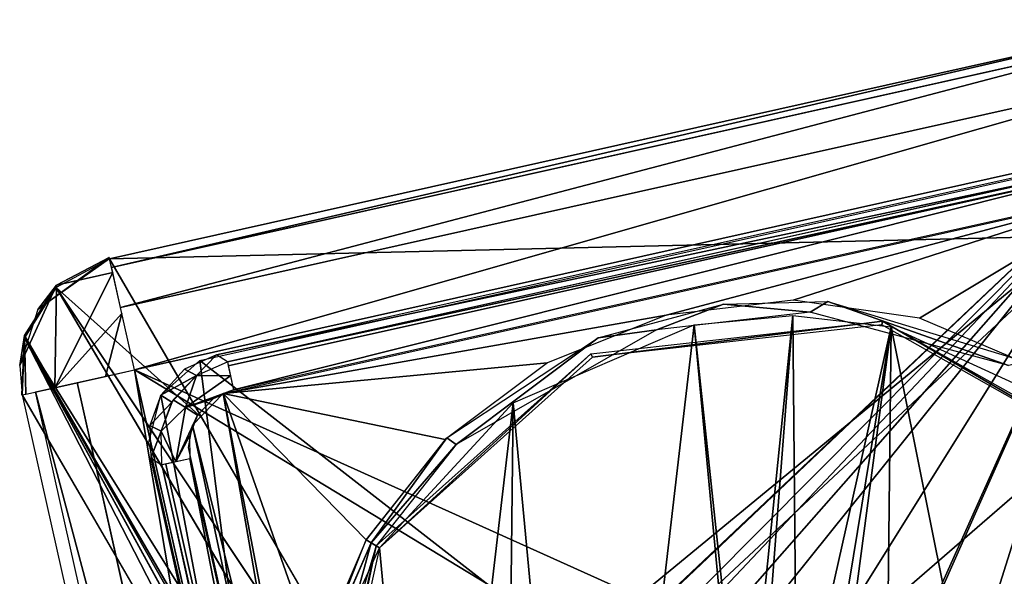
# Model space of a CAD drawing. Extents: x -215 to 215, y -254 to 299.
# Drawn here: x -192 to -175, y 289 to 299 of the extents above; entities that cross this region are included whole.
import ezdxf

# ---------------------------------------------------------------- set-up
doc = ezdxf.new("R2010")
doc.units = 0
doc.header["$MEASUREMENT"] = 0
doc.layers.get('0').update_dxf_attribs({"color": 13, "linetype": 'CONTINUOUS'})

# ---------------------------------------------------------------- blocks, each defined once
blk = doc.blocks.new('GROUP_5')
at = {"color": 9}
for p, q in [((20.116, 139.619, 2.326), (1.559, 135.468, 2.328)), ((1.593, 135.317, 1.168), (20.15, 139.467, 1.166)), ((20.306, 138.773, 0.334), (1.748, 134.622, 0.334)), ((20.547, 137.693, 0), (1.99, 133.542, 0)), ((22.551, 135.965, 27.133), (1.559, 135.468, 2.328)), ((22.551, 135.965, 27.133), (8.396, 123.686, 80.417)), ((0.314, 134.591, 2.305), (1.553, 135.494, 2)), ((0.61, 133.233, 0.586), (1.612, 135.233, 1)), ((1.612, 135.233, 1), (0.636, 135.014, 2)), ((0.636, 135.014, 2), (0.61, 133.233, 0.586)), ((0.634, 134.974, 2.335), (3.157, 132.709, 20.596)), ((10.079, 120.803, 99.567), (0.634, 134.974, 2.335)), ((0.634, 134.974, 2.335), (19.934, 102.199, 220.702)), ((0.61, 133.233, 0.586), (1.772, 134.518, 0.268)), ((1.772, 134.518, 0.268), (1.485, 133.429, 0.068)), ((0.038, 133.106, 2), (0.081, 134.14, 2)), ((0.041, 133.106, 2.105), (0.081, 134.14, 2)), ((0.081, 134.14, 2), (0.61, 133.233, 0.586)), ((0.081, 134.14, 2), (0.105, 133.12, 1.482)), ((0.084, 134.095, 2.25), (18.248, 102.147, 208.182)), ((23.733, 93.215, 268.71), (0.084, 134.095, 2.25)), ((0.084, 134.095, 2.25), (4.851, 124.815, 56.984)), ((10.144, 115.753, 117.141), (0.084, 134.095, 2.25)), ((0.084, 134.095, 2.25), (19.934, 102.199, 220.702)), ((1.99, 133.542, 0), (6.133, 115.024)), ((5.138, 114.801, 0.28), (0.995, 133.32, 0.279))]:
    blk.add_line(p, q, dxfattribs=at)
mesh = blk.add_polyface(dxfattribs=at)
corners = [(22.551, 135.965, 27.133), (20.116, 139.619, 2.326), (1.559, 135.468, 2.328)]
mesh.append_faces([[corners[k] for k in face] for face in [(0, 1, 2)]], dxfattribs={"color": 9})
mesh = blk.add_polyface(dxfattribs=at)
corners = [(1.593, 135.317, 1.168), (20.116, 139.619, 2.326), (20.15, 139.467, 1.166), (1.559, 135.468, 2.328)]
mesh.append_faces([[corners[k] for k in face] for face in [(0, 1, 2), (1, 0, 3)]], dxfattribs={"vtx0": -1, "color": 9})
mesh = blk.add_polyface(dxfattribs=at)
corners = [(1.748, 134.622, 0.334), (20.15, 139.467, 1.166), (20.306, 138.773, 0.334), (1.593, 135.317, 1.168)]
mesh.append_faces([[corners[k] for k in face] for face in [(0, 1, 2), (1, 0, 3)]], dxfattribs={"vtx0": -1, "color": 9})
mesh = blk.add_polyface(dxfattribs=at)
corners = [(20.306, 138.773, 0.334), (1.99, 133.542, 0), (1.748, 134.622, 0.334), (20.547, 137.693, 0)]
mesh.append_faces([[corners[k] for k in face] for face in [(0, 1, 2), (1, 0, 3)]], dxfattribs={"vtx0": -1, "color": 9})
mesh = blk.add_polyface(dxfattribs=at)
corners = [(1.99, 133.542, 0), (9.772, 128.815, 0), (6.133, 115.024), (10.725, 129.603, 0), (20.547, 137.693, 0), (9.465, 127.618, 0), (11.958, 129.68, 0), (16.379, 126.875, 0), (16.698, 126.336, 0), (16.775, 125.103, 0), (14.28, 123.679, 0), (24.69, 119.174), (9.92, 126.468, 0), (15.496, 123.711, 0), (16.081, 124.033, 0)]
mesh.append_faces([[corners[k] for k in face] for face in [(0, 1, 2), (1, 0, 3), (3, 4, 6), (6, 4, 7), (7, 4, 8), (8, 4, 9), (2, 10, 11), (10, 2, 12), (12, 2, 5), (11, 9, 4)]], dxfattribs={"vtx0": -1, "vtx1": -1, "color": 9})
mesh.append_faces([[corners[k] for k in face] for face in [(3, 0, 4), (2, 1, 5), (11, 10, 13), (11, 13, 14), (11, 14, 9)]], dxfattribs={"vtx0": -1, "vtx2": -1, "color": 9})
mesh = blk.add_polyface(dxfattribs=at)
corners = [(8.396, 123.686, 80.417), (22.551, 135.965, 27.133), (1.559, 135.468, 2.328)]
mesh.append_faces([[corners[k] for k in face] for face in [(0, 1, 2)]], dxfattribs={"color": 9})
mesh = blk.add_polyface(dxfattribs=at)
corners = [(8.396, 123.686, 80.417), (29.852, 125.006, 101.555), (22.551, 135.965, 27.133), (18.774, 106.135, 197.556)]
mesh.append_faces([[corners[k] for k in face] for face in [(0, 1, 2), (1, 0, 3)]], dxfattribs={"vtx0": -1, "color": 9})
mesh = blk.add_polyface(dxfattribs=at)
corners = [(1.559, 135.468, 2.328), (0.314, 134.591, 2.305), (1.553, 135.494, 2)]
mesh.append_faces([[corners[k] for k in face] for face in [(0, 1, 2)]], dxfattribs={"color": 9})
mesh = blk.add_polyface(dxfattribs=at)
corners = [(0.314, 134.591, 2.305), (0.636, 135.014, 2), (1.553, 135.494, 2)]
mesh.append_faces([[corners[k] for k in face] for face in [(0, 1, 2)]], dxfattribs={"color": 9})
mesh = blk.add_polyface(dxfattribs=at)
corners = [(3.157, 132.709, 20.596), (1.559, 135.468, 2.328), (0.634, 134.974, 2.335)]
mesh.append_faces([[corners[k] for k in face] for face in [(0, 1, 2)]], dxfattribs={"color": 9})
mesh = blk.add_polyface(dxfattribs=at)
corners = [(0.636, 135.014, 2), (1.612, 135.233, 1), (1.553, 135.494, 2)]
mesh.append_faces([[corners[k] for k in face] for face in [(0, 1, 2)]], dxfattribs={"color": 9})
mesh = blk.add_polyface(dxfattribs=at)
corners = [(1.612, 135.233, 1), (0.61, 133.233, 0.586), (1.772, 134.518, 0.268)]
mesh.append_faces([[corners[k] for k in face] for face in [(0, 1, 2)]], dxfattribs={"color": 9})
mesh = blk.add_polyface(dxfattribs=at)
corners = [(1.612, 135.233, 1), (0.636, 135.014, 2), (0.61, 133.233, 0.586)]
mesh.append_faces([[corners[k] for k in face] for face in [(0, 1, 2)]], dxfattribs={"color": 9})
mesh = blk.add_polyface(dxfattribs=at)
corners = [(0.636, 135.014, 2), (0.314, 134.591, 2.305), (0, 133.618, 2.186)]
mesh.append_faces([[corners[k] for k in face] for face in [(0, 1, 2)]], dxfattribs={"color": 9})
mesh = blk.add_polyface(dxfattribs=at)
corners = [(0.636, 135.014, 2), (0, 133.618, 2.186), (0.081, 134.14, 2)]
mesh.append_faces([[corners[k] for k in face] for face in [(0, 1, 2)]], dxfattribs={"color": 9})
mesh = blk.add_polyface(dxfattribs=at)
corners = [(0.636, 135.014, 2), (0.081, 134.14, 2), (0.61, 133.233, 0.586)]
mesh.append_faces([[corners[k] for k in face] for face in [(0, 1, 2)]], dxfattribs={"color": 9})
mesh = blk.add_polyface(dxfattribs=at)
corners = [(0.634, 134.974, 2.335), (0.084, 134.095, 2.25), (19.934, 102.199, 220.702)]
mesh.append_faces([[corners[k] for k in face] for face in [(0, 1, 2)]], dxfattribs={"color": 9})
mesh = blk.add_polyface(dxfattribs=at)
corners = [(19.934, 102.199, 220.702), (10.079, 120.803, 99.567), (0.634, 134.974, 2.335)]
mesh.append_faces([[corners[k] for k in face] for face in [(0, 1, 2)]], dxfattribs={"color": 9})
mesh = blk.add_polyface(dxfattribs=at)
corners = [(10.079, 120.803, 99.567), (3.157, 132.709, 20.596), (0.634, 134.974, 2.335)]
mesh.append_faces([[corners[k] for k in face] for face in [(0, 1, 2)]], dxfattribs={"color": 9})
mesh = blk.add_polyface(dxfattribs=at)
corners = [(1.772, 134.518, 0.268), (0.61, 133.233, 0.586), (1.485, 133.429, 0.068)]
mesh.append_faces([[corners[k] for k in face] for face in [(0, 1, 2)]], dxfattribs={"color": 9})
mesh = blk.add_polyface(dxfattribs=at)
corners = [(1.99, 133.542, 0), (1.772, 134.518, 0.268), (1.485, 133.429, 0.068)]
mesh.append_faces([[corners[k] for k in face] for face in [(0, 1, 2)]], dxfattribs={"color": 9})
mesh = blk.add_polyface(dxfattribs=at)
corners = [(0.081, 134.14, 2), (0, 133.618, 2.186), (0.041, 133.106, 2.105)]
mesh.append_faces([[corners[k] for k in face] for face in [(0, 1, 2)]], dxfattribs={"color": 9})
mesh = blk.add_polyface(dxfattribs=at)
corners = [(0.081, 134.14, 2), (0.038, 133.106, 2), (0.105, 133.12, 1.482)]
mesh.append_faces([[corners[k] for k in face] for face in [(0, 1, 2)]], dxfattribs={"color": 9})
mesh = blk.add_polyface(dxfattribs=at)
corners = [(0.081, 134.14, 2), (0.041, 133.106, 2.105), (0.038, 133.106, 2)]
mesh.append_faces([[corners[k] for k in face] for face in [(0, 1, 2)]], dxfattribs={"color": 9})
mesh = blk.add_polyface(dxfattribs=at)
corners = [(0.084, 134.095, 2.25), (0.041, 133.106, 2.105), (4.851, 124.815, 56.984)]
mesh.append_faces([[corners[k] for k in face] for face in [(0, 1, 2)]], dxfattribs={"color": 9})
mesh = blk.add_polyface(dxfattribs=at)
corners = [(0.081, 134.14, 2), (0.105, 133.12, 1.482), (0.61, 133.233, 0.586)]
mesh.append_faces([[corners[k] for k in face] for face in [(0, 1, 2)]], dxfattribs={"color": 9})
mesh = blk.add_polyface(dxfattribs=at)
corners = [(0.084, 134.095, 2.25), (4.851, 124.815, 56.984), (10.144, 115.753, 117.141)]
mesh.append_faces([[corners[k] for k in face] for face in [(0, 1, 2)]], dxfattribs={"color": 9})
mesh = blk.add_polyface(dxfattribs=at)
corners = [(0.084, 134.095, 2.25), (10.144, 115.753, 117.141), (18.248, 102.147, 208.182)]
mesh.append_faces([[corners[k] for k in face] for face in [(0, 1, 2)]], dxfattribs={"color": 9})
mesh = blk.add_polyface(dxfattribs=at)
corners = [(0.084, 134.095, 2.25), (18.248, 102.147, 208.182), (23.733, 93.215, 268.71)]
mesh.append_faces([[corners[k] for k in face] for face in [(0, 1, 2)]], dxfattribs={"color": 9})
mesh = blk.add_polyface(dxfattribs=at)
corners = [(0.084, 134.095, 2.25), (23.733, 93.215, 268.71), (19.934, 102.199, 220.702)]
mesh.append_faces([[corners[k] for k in face] for face in [(0, 1, 2)]], dxfattribs={"color": 9})
mesh = blk.add_polyface(dxfattribs=at)
corners = [(1.99, 133.542, 0), (5.138, 114.801, 0.28), (0.995, 133.32, 0.279), (6.133, 115.024)]
mesh.append_faces([[corners[k] for k in face] for face in [(0, 1, 2), (1, 0, 3)]], dxfattribs={"vtx0": -1, "color": 9})
mesh = blk.add_polyface(dxfattribs=at)
corners = [(0.275, 133.159, 1.045), (5.138, 114.801, 0.28), (4.417, 114.64, 1.047), (0.995, 133.32, 0.279)]
mesh.append_faces([[corners[k] for k in face] for face in [(0, 1, 2), (1, 0, 3)]], dxfattribs={"vtx0": -1, "color": 9})
mesh = blk.add_polyface(dxfattribs=at)
corners = [(0.041, 133.106, 2.105), (4.184, 114.588, 2.108), (6.889, 121.314, 80.192)]
mesh.append_faces([[corners[k] for k in face] for face in [(0, 1, 2)]], dxfattribs={"color": 9})
blk = doc.blocks.new('GROUP_15')
at = {"color": 9}
for p, q in [((16.719, 21.895, 0.483), (1.361, 18.476, 0.483)), ((8.8, 19.032, 0.19), (9.965, 19.476, 0)), ((11.465, 19.34, 0.19), (9.965, 19.476, 0)), ((11.77, 19.52, 0), (11.465, 19.34, 0.19)), ((14.905, 18.409, 0.19), (11.77, 19.52, 0)), ((12.722, 19.183, 0.19), (12.708, 19.116, 1.5)), ((8.8, 19.032, 0.19), (7.79, 18.889, 0)), ((5.33, 17.039, 0.19), (7.79, 18.889, 0)), ((7.693, 18.554, 1.5), (7.665, 18.617, 0.19)), ((0.826, 18.24, 0.477), (1.173, 18.595, 5)), ((0.826, 18.24, 0.477), (1.361, 18.476, 0.483)), ((1.361, 18.476, 0.483), (1.173, 18.595, 5)), ((0.618, 18.346, 5), (0.826, 18.24, 0.477)), ((0.209, 17.896, 5), (0.826, 18.24, 0.477)), ((0.826, 18.24, 0.477), (0.634, 17.681, 0.065)), ((0.634, 17.681, 0.065), (1.415, 18.231, 0.067)), ((1.415, 18.231, 0.067), (0.826, 18.24, 0.477)), ((0.634, 17.681, 0.065), (1.469, 17.988, 0)), ((0.397, 17.777, 0.475), (0.018, 17.368, 5)), ((0.209, 17.896, 5), (0.397, 17.777, 0.475)), ((0.422, 17.817, 0.475), (0.634, 17.681, 0.065)), ((0.634, 17.681, 0.065), (1.113, 17.831, 0)), ((0.634, 17.681, 0.065), (0.21, 17.271, 0.477)), ((0.468, 16.741, 0.067), (0.634, 17.681, 0.065)), ((0.843, 17.549, 0), (0.634, 17.681, 0.065)), ((0.468, 16.741, 0.067), (0.843, 17.549, 0)), ((0.018, 17.368, 5), (0.21, 17.271, 0.477)), ((0.035, 16.806, 5), (0.21, 17.271, 0.477)), ((0.21, 17.271, 0.477), (0.468, 16.741, 0.067)), ((0.223, 16.687, 0.483), (0.21, 17.271, 0.477)), ((0.702, 17.185, 0), (0.468, 16.741, 0.067)), ((3.853, 15.337, 0.026), (5.164, 17.156, 0)), ((5.164, 17.156, 0), (5.33, 17.039, 0.19)), ((5.33, 17.039, 0.19), (3.853, 15.337, 0.026)), ((0.035, 16.806, 5), (0.223, 16.687, 0.483)), ((0.223, 16.687, 0.483), (3.635, 1.361, 0.483)), ((3.768, 15.387, 0), (3.853, 15.337, 0.026)), ((3.853, 15.337, 0.026), (2.778, 12.874, 0)), ((3.853, 15.337, 0.026), (3.94, 15.285, 0.19)), ((3.999, 15.25, 1.5), (3.94, 15.285, 0.19))]:
    blk.add_line(p, q, dxfattribs=at)
mesh = blk.add_polyface(dxfattribs=at)
corners = [(8.09, 11.027, 5), (7.923, 10.764, 5), (7.807, 11.492, 5), (10.794, 9.222, 5), (10.633, 8.969, 5), (9.527, 10.026, 5), (0.209, 17.896, 5), (2.521, 5.639, 5), (0, 17.084, 5), (0.885, 18.5, 5), (7.694, 13.202, 5), (17.11, 22.118, 5), (3.611, 0.885, 5), (7.385, 12.214, 5), (4.214, 0.209, 5), (5.027, 0, 5), (8.456, 13.903, 5), (8.758, 13.712, 5), (9.29, 13.828, 5), (9.998, 14.034, 5), (9.831, 13.77, 5), (10.454, 13.819, 5), (11.51, 13.15, 5), (12.616, 12.093, 5), (12.776, 12.346, 5), (13.832, 11.676, 5), (14.22, 11.355, 5), (14.336, 10.626, 5), (14.457, 10.095, 5), (14.758, 9.904, 5), (11.688, 8.299, 5), (21.231, 3.606, 5), (8.311, 10.442, 5), (7.686, 12.023, 5), (9.367, 9.772, 5), (12.145, 8.084, 5), (12.312, 8.348, 5), (12.853, 8.29, 5), (13.687, 8.215, 5), (13.385, 8.406, 5), (14.481, 8.968, 5), (17.692, 22.023, 5), (18.544, 21.206, 5), (22.143, 5.04, 5), (22.048, 4.458, 5), (14.053, 11.091, 5), (11.349, 12.896, 5)]
mesh.append_faces([[corners[k] for k in face] for face in [(6, 7, 8), (18, 19, 20), (38, 37, 39), (31, 43, 44)]], dxfattribs={"vtx0": -1, "color": 9})
mesh.append_faces([[corners[k] for k in face] for face in [(7, 10, 12), (12, 13, 14), (14, 13, 15), (10, 11, 16), (16, 11, 17), (17, 11, 18), (19, 11, 21), (21, 11, 22), (23, 11, 24), (24, 11, 25), (25, 11, 26), (27, 11, 28), (28, 11, 29), (15, 30, 31), (32, 15, 1), (30, 34, 4)]], dxfattribs={"vtx0": -1, "vtx1": -1, "color": 9})
mesh.append_faces([[corners[k] for k in face] for face in [(7, 9, 10), (18, 11, 19), (22, 11, 23), (26, 11, 27), (30, 15, 32), (1, 15, 13), (31, 37, 38), (31, 29, 11)]], dxfattribs={"vtx0": -1, "vtx1": -1, "vtx2": -1, "color": 9})
mesh.append_faces([[corners[k] for k in face] for face in [(7, 6, 9), (10, 9, 11), (12, 10, 13), (1, 13, 33), (1, 33, 2), (30, 32, 34), (4, 34, 5), (31, 30, 35), (31, 35, 36), (31, 36, 37), (31, 38, 40), (31, 40, 29), (31, 11, 41), (31, 41, 42), (31, 42, 43)]], dxfattribs={"vtx0": -1, "vtx2": -1, "color": 9})
mesh.append_faces([[corners[k] for k in face] for face in [(0, 1, 2), (3, 4, 5)]], dxfattribs={"vtx1": -1, "color": 9})
mesh.append_faces([[corners[k] for k in face] for face in [(27, 45, 26), (23, 46, 22)]], dxfattribs={"vtx2": -1, "color": 9})
mesh = blk.add_polyface(dxfattribs=at)
corners = [(1.173, 18.595, 5), (16.719, 21.895, 0.483), (1.361, 18.476, 0.483), (16.838, 22.083, 5)]
mesh.append_faces([[corners[k] for k in face] for face in [(0, 1, 2), (1, 0, 3)]], dxfattribs={"vtx0": -1, "color": 9})
mesh = blk.add_polyface(dxfattribs=at)
corners = [(16.734, 21.826, 0.244), (1.361, 18.476, 0.483), (1.376, 18.407, 0.244), (16.719, 21.895, 0.483)]
mesh.append_faces([[corners[k] for k in face] for face in [(0, 1, 2), (1, 0, 3)]], dxfattribs={"vtx0": -1, "color": 9})
mesh = blk.add_polyface(dxfattribs=at)
corners = [(1.469, 17.988, 0), (16.734, 21.826, 0.244), (1.376, 18.407, 0.244), (16.827, 21.407, 0)]
mesh.append_faces([[corners[k] for k in face] for face in [(0, 1, 2), (1, 0, 3)]], dxfattribs={"vtx0": -1, "color": 9})
mesh = blk.add_polyface(dxfattribs=at)
corners = [(1.285, 17.928, 0), (2.896, 13.349, 0), (2.582, 11.155, 0), (3.768, 15.387, 0), (5.137, 17.13, 0), (6.91, 18.459, 0), (8.967, 19.284, 0), (17.02, 21.431, 0), (11.168, 19.548, 0), (13.362, 19.234, 0), (15.399, 18.363, 0), (17.142, 16.994, 0), (17.734, 21.155, 0), (18.471, 15.22, 0), (17.96, 20.833, 0), (19.296, 13.163, 0), (21.455, 5.13, 0), (19.561, 10.963, 0), (20.858, 4.19, 0), (21.388, 4.742, 0), (0.755, 17.376, 0), (4.183, 1.285, 0), (0.687, 16.988, 0), (2.847, 8.955, 0), (3.671, 6.898, 0), (5.001, 5.124, 0), (4.735, 0.755, 0), (5.123, 0.687), (6.744, 3.755, 0), (8.781, 2.884, 0), (10.975, 2.57, 0), (13.176, 2.834, 0), (15.233, 3.659, 0), (17.006, 4.988, 0), (18.375, 6.731, 0), (19.247, 8.769, 0)]
mesh.append_faces([[corners[k] for k in face] for face in [(18, 16, 19), (20, 21, 22)]], dxfattribs={"vtx0": -1, "color": 9})
mesh.append_faces([[corners[k] for k in face] for face in [(1, 0, 3), (3, 0, 4), (4, 0, 5), (5, 0, 6), (6, 7, 8), (8, 7, 9), (9, 7, 10), (10, 7, 11), (11, 12, 13), (13, 14, 15), (15, 16, 17), (23, 0, 2), (21, 25, 26), (26, 25, 27), (27, 31, 18)]], dxfattribs={"vtx0": -1, "vtx1": -1, "color": 9})
mesh.append_faces([[corners[k] for k in face] for face in [(17, 16, 18), (21, 20, 23)]], dxfattribs={"vtx0": -1, "vtx1": -1, "vtx2": -1, "color": 9})
mesh.append_faces([[corners[k] for k in face] for face in [(0, 1, 2), (6, 0, 7), (11, 7, 12), (13, 12, 14), (15, 14, 16), (23, 20, 0), (21, 23, 24), (21, 24, 25), (27, 25, 28), (27, 28, 29), (27, 29, 30), (27, 30, 31), (18, 31, 32), (18, 32, 33), (18, 33, 34), (18, 34, 35), (18, 35, 17)]], dxfattribs={"vtx0": -1, "vtx2": -1, "color": 9})
mesh = blk.add_polyface(dxfattribs=at)
corners = [(8.8, 19.032, 0.19), (7.79, 18.889, 0), (9.965, 19.476, 0)]
mesh.append_faces([[corners[k] for k in face] for face in [(0, 1, 2)]], dxfattribs={"color": 9})
mesh = blk.add_polyface(dxfattribs=at)
corners = [(11.465, 19.34, 0.19), (8.8, 19.032, 0.19), (9.965, 19.476, 0)]
mesh.append_faces([[corners[k] for k in face] for face in [(0, 1, 2)]], dxfattribs={"color": 9})
mesh = blk.add_polyface(dxfattribs=at)
corners = [(11.465, 19.34, 0.19), (9.965, 19.476, 0), (11.77, 19.52, 0)]
mesh.append_faces([[corners[k] for k in face] for face in [(0, 1, 2)]], dxfattribs={"color": 9})
mesh = blk.add_polyface(dxfattribs=at)
corners = [(14.905, 18.409, 0.19), (11.465, 19.34, 0.19), (11.77, 19.52, 0)]
mesh.append_faces([[corners[k] for k in face] for face in [(0, 1, 2)]], dxfattribs={"color": 9})
mesh = blk.add_polyface(dxfattribs=at)
corners = [(14.905, 18.409, 0.19), (11.77, 19.52, 0), (15.203, 18.475, 0)]
mesh.append_faces([[corners[k] for k in face] for face in [(0, 1, 2)]], dxfattribs={"color": 9})
mesh = blk.add_polyface(dxfattribs=at)
corners = [(11.165, 19.28, 1.5), (10.324, 11.002, 1.5), (9.453, 19.12, 1.5), (10.576, 11.622, 1.5), (11.236, 11.791, 1.5), (12.872, 19.081, 1.5), (11.634, 11.555, 1.5), (11.818, 11.129, 1.5), (12.69, 2.998, 1.5), (15.828, 4.353, 1.5), (15.979, 17.655, 1.5), (17.118, 5.489, 1.5), (17.243, 16.491, 1.5), (18.861, 8.43, 1.5), (18.238, 15.089, 1.5), (19.257, 11.826, 1.5), (3.282, 13.688, 1.5), (3.224, 8.607, 1.5), (2.905, 12.011, 1.5), (4.9, 5.627, 1.5), (3.999, 15.25, 1.5), (6.315, 17.765, 1.5), (6.164, 4.463, 1.5), (7.643, 3.587, 1.5), (10.978, 2.838, 1.5), (10.689, 10.414, 1.5), (11.368, 10.37, 1.5), (11.717, 10.677, 1.5)]
mesh.append_faces([[corners[k] for k in face] for face in [(13, 14, 15), (16, 17, 18)]], dxfattribs={"vtx0": -1, "color": 9})
mesh.append_faces([[corners[k] for k in face] for face in [(0, 1, 2), (1, 0, 3), (3, 0, 4), (4, 5, 6), (6, 5, 7), (8, 5, 9), (9, 10, 11), (11, 12, 13), (17, 16, 19), (19, 21, 22), (22, 21, 23), (23, 2, 24), (24, 26, 8)]], dxfattribs={"vtx0": -1, "vtx1": -1, "color": 9})
mesh.append_faces([[corners[k] for k in face] for face in [(7, 5, 8), (24, 2, 1)]], dxfattribs={"vtx0": -1, "vtx1": -1, "vtx2": -1, "color": 9})
mesh.append_faces([[corners[k] for k in face] for face in [(4, 0, 5), (9, 5, 10), (11, 10, 12), (13, 12, 14), (19, 16, 20), (19, 20, 21), (23, 21, 2), (24, 1, 25), (24, 25, 26), (8, 26, 27), (8, 27, 7)]], dxfattribs={"vtx0": -1, "vtx2": -1, "color": 9})
mesh = blk.add_polyface(dxfattribs=at)
corners = [(12.722, 19.183, 0.19), (7.693, 18.554, 1.5), (7.665, 18.617, 0.19), (12.708, 19.116, 1.5)]
mesh.append_faces([[corners[k] for k in face] for face in [(0, 1, 2), (1, 0, 3)]], dxfattribs={"vtx0": -1, "color": 9})
mesh = blk.add_polyface(dxfattribs=at)
corners = [(17.12, 16.627, 1.5), (12.722, 19.183, 0.19), (17.171, 16.674, 0.19), (12.708, 19.116, 1.5)]
mesh.append_faces([[corners[k] for k in face] for face in [(0, 1, 2), (1, 0, 3)]], dxfattribs={"vtx0": -1, "color": 9})
mesh = blk.add_polyface(dxfattribs=at)
corners = [(8.8, 19.032, 0.19), (5.33, 17.039, 0.19), (7.79, 18.889, 0)]
mesh.append_faces([[corners[k] for k in face] for face in [(0, 1, 2)]], dxfattribs={"color": 9})
mesh = blk.add_polyface(dxfattribs=at)
corners = [(7.79, 18.889, 0), (5.33, 17.039, 0.19), (5.164, 17.156, 0)]
mesh.append_faces([[corners[k] for k in face] for face in [(0, 1, 2)]], dxfattribs={"color": 9})
mesh = blk.add_polyface(dxfattribs=at)
corners = [(7.665, 18.617, 0.19), (3.999, 15.25, 1.5), (3.94, 15.285, 0.19), (7.693, 18.554, 1.5)]
mesh.append_faces([[corners[k] for k in face] for face in [(0, 1, 2), (1, 0, 3)]], dxfattribs={"vtx0": -1, "color": 9})
mesh = blk.add_polyface(dxfattribs=at)
corners = [(0.618, 18.346, 5), (0.826, 18.24, 0.477), (1.173, 18.595, 5)]
mesh.append_faces([[corners[k] for k in face] for face in [(0, 1, 2)]], dxfattribs={"color": 9})
mesh = blk.add_polyface(dxfattribs=at)
corners = [(1.173, 18.595, 5), (0.826, 18.24, 0.477), (1.361, 18.476, 0.483)]
mesh.append_faces([[corners[k] for k in face] for face in [(0, 1, 2)]], dxfattribs={"color": 9})
mesh = blk.add_polyface(dxfattribs=at)
corners = [(1.361, 18.476, 0.483), (1.415, 18.231, 0.067), (0.826, 18.24, 0.477)]
mesh.append_faces([[corners[k] for k in face] for face in [(0, 1, 2)]], dxfattribs={"color": 9})
mesh = blk.add_polyface(dxfattribs=at)
corners = [(0.618, 18.346, 5), (0.209, 17.896, 5), (0.826, 18.24, 0.477)]
mesh.append_faces([[corners[k] for k in face] for face in [(0, 1, 2)]], dxfattribs={"color": 9})
mesh = blk.add_polyface(dxfattribs=at)
corners = [(0.826, 18.24, 0.477), (0.209, 17.896, 5), (0.397, 17.777, 0.475)]
mesh.append_faces([[corners[k] for k in face] for face in [(0, 1, 2)]], dxfattribs={"color": 9})
mesh = blk.add_polyface(dxfattribs=at)
corners = [(0.826, 18.24, 0.477), (0.634, 17.681, 0.065), (0.422, 17.817, 0.475)]
mesh.append_faces([[corners[k] for k in face] for face in [(0, 1, 2)]], dxfattribs={"color": 9})
mesh = blk.add_polyface(dxfattribs=at)
corners = [(1.415, 18.231, 0.067), (0.634, 17.681, 0.065), (0.826, 18.24, 0.477)]
mesh.append_faces([[corners[k] for k in face] for face in [(0, 1, 2)]], dxfattribs={"color": 9})
mesh = blk.add_polyface(dxfattribs=at)
corners = [(1.469, 17.988, 0), (0.634, 17.681, 0.065), (1.415, 18.231, 0.067)]
mesh.append_faces([[corners[k] for k in face] for face in [(0, 1, 2)]], dxfattribs={"color": 9})
mesh = blk.add_polyface(dxfattribs=at)
corners = [(0.634, 17.681, 0.065), (1.469, 17.988, 0), (1.113, 17.831, 0)]
mesh.append_faces([[corners[k] for k in face] for face in [(0, 1, 2)]], dxfattribs={"color": 9})
mesh = blk.add_polyface(dxfattribs=at)
corners = [(0.209, 17.896, 5), (0.018, 17.368, 5), (0.397, 17.777, 0.475)]
mesh.append_faces([[corners[k] for k in face] for face in [(0, 1, 2)]], dxfattribs={"color": 9})
mesh = blk.add_polyface(dxfattribs=at)
corners = [(0.397, 17.777, 0.475), (0.018, 17.368, 5), (0.21, 17.271, 0.477)]
mesh.append_faces([[corners[k] for k in face] for face in [(0, 1, 2)]], dxfattribs={"color": 9})
mesh = blk.add_polyface(dxfattribs=at)
corners = [(0.422, 17.817, 0.475), (0.634, 17.681, 0.065), (0.21, 17.271, 0.477)]
mesh.append_faces([[corners[k] for k in face] for face in [(0, 1, 2)]], dxfattribs={"color": 9})
mesh = blk.add_polyface(dxfattribs=at)
corners = [(1.113, 17.831, 0), (0.843, 17.549, 0), (0.634, 17.681, 0.065)]
mesh.append_faces([[corners[k] for k in face] for face in [(0, 1, 2)]], dxfattribs={"color": 9})
mesh = blk.add_polyface(dxfattribs=at)
corners = [(0.634, 17.681, 0.065), (0.468, 16.741, 0.067), (0.21, 17.271, 0.477)]
mesh.append_faces([[corners[k] for k in face] for face in [(0, 1, 2)]], dxfattribs={"color": 9})
mesh = blk.add_polyface(dxfattribs=at)
corners = [(0.843, 17.549, 0), (0.468, 16.741, 0.067), (0.634, 17.681, 0.065)]
mesh.append_faces([[corners[k] for k in face] for face in [(0, 1, 2)]], dxfattribs={"color": 9})
mesh = blk.add_polyface(dxfattribs=at)
corners = [(0.843, 17.549, 0), (0.702, 17.185, 0), (0.468, 16.741, 0.067)]
mesh.append_faces([[corners[k] for k in face] for face in [(0, 1, 2)]], dxfattribs={"color": 9})
mesh = blk.add_polyface(dxfattribs=at)
corners = [(0.018, 17.368, 5), (0.035, 16.806, 5), (0.21, 17.271, 0.477)]
mesh.append_faces([[corners[k] for k in face] for face in [(0, 1, 2)]], dxfattribs={"color": 9})
mesh = blk.add_polyface(dxfattribs=at)
corners = [(0.21, 17.271, 0.477), (0.035, 16.806, 5), (0.223, 16.687, 0.483)]
mesh.append_faces([[corners[k] for k in face] for face in [(0, 1, 2)]], dxfattribs={"color": 9})
mesh = blk.add_polyface(dxfattribs=at)
corners = [(0.21, 17.271, 0.477), (0.468, 16.741, 0.067), (0.223, 16.687, 0.483)]
mesh.append_faces([[corners[k] for k in face] for face in [(0, 1, 2)]], dxfattribs={"color": 9})
mesh = blk.add_polyface(dxfattribs=at)
corners = [(0.711, 16.795, 0), (0.468, 16.741, 0.067), (0.702, 17.185, 0)]
mesh.append_faces([[corners[k] for k in face] for face in [(0, 1, 2)]], dxfattribs={"color": 9})
mesh = blk.add_polyface(dxfattribs=at)
corners = [(5.164, 17.156, 0), (3.853, 15.337, 0.026), (3.768, 15.387, 0)]
mesh.append_faces([[corners[k] for k in face] for face in [(0, 1, 2)]], dxfattribs={"color": 9})
mesh = blk.add_polyface(dxfattribs=at)
corners = [(5.33, 17.039, 0.19), (3.853, 15.337, 0.026), (5.164, 17.156, 0)]
mesh.append_faces([[corners[k] for k in face] for face in [(0, 1, 2)]], dxfattribs={"color": 9})
mesh = blk.add_polyface(dxfattribs=at)
corners = [(5.33, 17.039, 0.19), (3.94, 15.285, 0.19), (3.853, 15.337, 0.026)]
mesh.append_faces([[corners[k] for k in face] for face in [(0, 1, 2)]], dxfattribs={"color": 9})
mesh = blk.add_polyface(dxfattribs=at)
corners = [(0.035, 16.806, 5), (3.635, 1.361, 0.483), (3.515, 1.173, 5), (0.223, 16.687, 0.483)]
mesh.append_faces([[corners[k] for k in face] for face in [(0, 1, 2), (1, 0, 3)]], dxfattribs={"vtx0": -1, "color": 9})
mesh = blk.add_polyface(dxfattribs=at)
corners = [(3.704, 1.376, 0.243), (0.711, 16.795, 0), (0.292, 16.702, 0.243), (4.123, 1.469, 0)]
mesh.append_faces([[corners[k] for k in face] for face in [(0, 1, 2), (1, 0, 3)]], dxfattribs={"vtx0": -1, "color": 9})
mesh = blk.add_polyface(dxfattribs=at)
corners = [(3.704, 1.376, 0.243), (0.223, 16.687, 0.483), (3.635, 1.361, 0.483), (0.292, 16.702, 0.243)]
mesh.append_faces([[corners[k] for k in face] for face in [(0, 1, 2), (1, 0, 3)]], dxfattribs={"vtx0": -1, "color": 9})
mesh = blk.add_polyface(dxfattribs=at)
corners = [(3.853, 15.337, 0.026), (2.778, 12.874, 0), (3.768, 15.387, 0)]
mesh.append_faces([[corners[k] for k in face] for face in [(0, 1, 2)]], dxfattribs={"color": 9})
mesh = blk.add_polyface(dxfattribs=at)
corners = [(3.853, 15.337, 0.026), (2.791, 11.452, 0.19), (2.778, 12.874, 0)]
mesh.append_faces([[corners[k] for k in face] for face in [(0, 1, 2)]], dxfattribs={"color": 9})
mesh = blk.add_polyface(dxfattribs=at)
corners = [(3.853, 15.337, 0.026), (3.94, 15.285, 0.19), (2.791, 11.452, 0.19)]
mesh.append_faces([[corners[k] for k in face] for face in [(0, 1, 2)]], dxfattribs={"color": 9})
mesh = blk.add_polyface(dxfattribs=at)
corners = [(3.94, 15.285, 0.19), (2.886, 10.286, 1.5), (2.818, 10.28, 0.19), (3.999, 15.25, 1.5)]
mesh.append_faces([[corners[k] for k in face] for face in [(0, 1, 2), (1, 0, 3)]], dxfattribs={"vtx0": -1, "color": 9})
blk = doc.blocks.new('GROUP_1')
for name, p in [('GROUP_5', (22.81, 413.661, 5)), ('GROUP_15', (25.05, 528.867, 0))]:
    blk.add_blockref(name, p)

msp = doc.modelspace()

# ---------------------------------------------------------------- block references
msp.add_blockref('GROUP_1', (-215.073, -254.161, 0))

doc.saveas('drawing.dxf')
